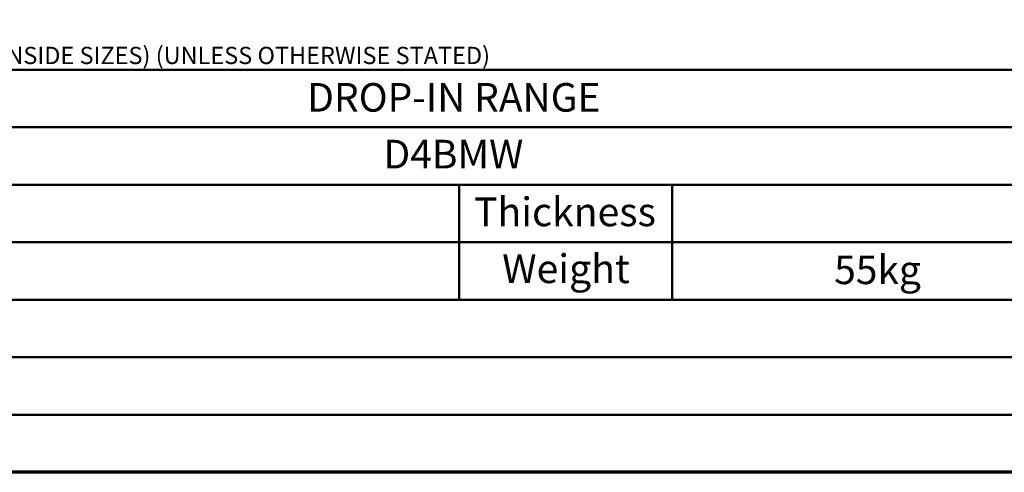
# Model space of a CAD drawing. Units: millimetres. Extents: x 65 to 5840, y 100 to 4100.
# Drawn here: x 935 to 2649, y 100 to 887 of the extents above; entities that cross this region are included whole.
import ezdxf
from ezdxf.enums import TextEntityAlignment as Align

# ---------------------------------------------------------------- set-up
doc = ezdxf.new("R2010")
doc.units = ezdxf.units.MM
doc.header["$LTSCALE"] = 20
doc.layers.add('Border (ISO)', color=7, linetype='Continuous', lineweight=70)
doc.layers.add('Title (ISO)', color=7, linetype='Continuous', lineweight=50)
doc.styles.add('Note Text (ISO)', font='tahoma.ttf')
doc.styles.add('Text Style101', font='tahomabd.ttf')
doc.styles.add('Text Style102', font='tahomabd.ttf')
doc.styles.add('Text Style49', font='tahoma.ttf')

# ---------------------------------------------------------------- blocks, each defined once
blk = doc.blocks.new('Borders Default Border')
at = {"layer": 'Border (ISO)', "flags": 128}
blk.add_lwpolyline([(5, 5), (5, 205), (292, 205), (292, 5), (5, 5)], dxfattribs=at)
blk = doc.blocks.new('Title Blocks Moffat2018')
at = {"layer": 'Title (ISO)'}
for p, q in [((113.301, 117.134), (318.301, 117.134)), ((113.301, 112.134), (258.301, 112.134)), ((117.049, 107.134), (248.301, 107.134)), ((193.301, 107.134), (193.301, 97.134)), ((211.836, 97.134), (211.836, 107.134)), ((113.301, 102.134), (318.301, 102.134)), ((113.301, 97.134), (258.301, 97.134)), ((113.301, 92.134), (258.301, 92.134)), ((113.301, 87.134), (318.301, 87.134)), ((113.301, 82.134), (318.301, 82.134))]:
    blk.add_line(p, q, dxfattribs=at)
at = {"layer": 'Title (ISO)', "attachment_point": 2, "style": 'Note Text (ISO)'}
for s, insert, char_height, width in [('\\fTahoma|b0|i0;\\H1.5000;ALL SHEET METAL DIMENSIONS ARE I/S (INSIDE SIZES) (UNLESS OTHERWISE STATED)', (155.409, 119.134), 1.5, 200), ('\\fTahoma|b0|i0;Thickness', (202.51, 106.034), 2.5, 31.6617), ('\\fTahoma|b0|i0;Weight', (202.596, 101.089), 2.5, 31.6617), ('\\fTahoma|b0|i0;\\H2.4855;55kg', (229.714, 100.984), 2.48551, 20.02525)]:
    blk.add_mtext(s, dxfattribs=dict(at, insert=insert, char_height=char_height, width=width))
at = {"layer": 'Title (ISO)'}
for tag, p, height, style in [('PROJECT_001', (180.074, 113.497), 2.486, 'Text Style49'), ('TITLE_001', (186.713, 108.561), 2.486, 'Text Style49'), ('REVISION_NUMBER_001', (388.819, 89.634), 5, 'Text Style102'), ('CREATION_DATE_001', (350.412, 88.606), 2.486, 'Text Style49'), ('Sheet_Size_001', (393.065, 83.387), 2.5, 'Text Style101')]:
    blk.add_attdef(tag, p, '', height=height, dxfattribs=dict(at, style=style))
at = {"layer": 'Title (ISO)', "style": 'Text Style49'}
for tag, p in [('Product_No', (287.615, 116.301)), ('SMStyle', (165.89, 106.037)), ('Thickness', (230.108, 106.037)), ('Legacy', (165.89, 101.037)), ('Quote', (288.255, 100.865))]:
    blk.add_attdef(tag, text='', height=2.486, dxfattribs=at).set_placement(p, align=Align.TOP_CENTER)
for tag, p, rotation in [('SO_001', (285.301, 93.267), 359.99337), ('Initial_View_Scale_001', (345.279, 83.392), 0.00585)]:
    blk.add_attdef(tag, p, '', height=2.486, rotation=rotation, dxfattribs=at)

msp = doc.modelspace()

# ---------------------------------------------------------------- block references
at = {"xscale": 20, "yscale": 20, "zscale": 20}
msp.add_blockref('Borders Default Border', (0, 0), dxfattribs=at)
ref = msp.add_blockref('Title Blocks Moffat2018', (-2166.02, -1542.68), dxfattribs=dict(xscale=20, yscale=20, zscale=20))
ref.add_attrib('PROJECT_001', 'DROP-IN RANGE', (1435.46, 727.25), dxfattribs={"layer": 'Title (ISO)', "height": 49.7101, "style": 'Text Style49'})
ref.add_attrib('TITLE_001', 'D4BMW', (1568.24, 628.54), dxfattribs={"layer": 'Title (ISO)', "height": 49.71, "style": 'Text Style49'})

doc.saveas('drawing.dxf')
